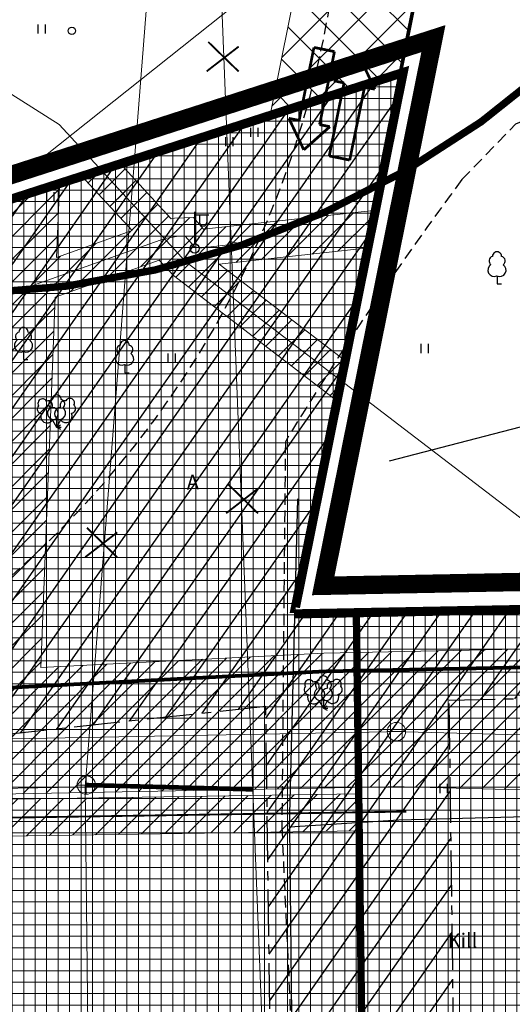
# Model space of a CAD drawing. Extents: x 552399 to 552993, y 6579877 to 6580636.
# Drawn here: x 552558 to 552585, y 6580378 to 6580431 of the extents above; entities that cross this region are included whole.
import ezdxf
from ezdxf.enums import TextEntityAlignment as Align

# ---------------------------------------------------------------- set-up
doc = ezdxf.new("R2010")
doc.units = 0
doc.header["$MEASUREMENT"] = 0
doc.header["$PDMODE"] = 33
doc.header["$PDSIZE"] = 0.4
for name, pattern in [('CENTER', [2, 1.25, -0.25, 0.25, -0.25]), ('DASHEDX5', [1.875, 1.25, -0.625]), ('PHANTOM', [2.5, 1.25, -0.25, 0.25, -0.25, 0.25, -0.25])]:
    doc.linetypes.add(name, pattern=pattern)
doc.layers.get('0').update_dxf_attribs({"linetype": 'CONTINUOUS'})
for name, color, linetype in [('ASFBET', 7, 'DASHEDX5'), ('EH_KEELD_R', 7, 'CONTINUOUS'), ('EH_KEELUALA', 7, 'CENTER'), ('Elekter UUs', 7, 'CONTINUOUS'), ('HALJASTUS', 7, 'CONTINUOUS'), ('keeldmõõt', 1, 'CONTINUOUS'), ('KORGUSED', 7, 'CONTINUOUS'), ('PIIRE', 7, 'CONTINUOUS'), ('PIIRID', 35, 'CONTINUOUS'), ('PIIRIETTEP', 230, 'CONTINUOUS'), ('POST', 7, 'CONTINUOUS'), ('POSTID', 7, 'CONTINUOUS'), ('PUUD', 7, 'CONTINUOUS'), ('SISSESÕIDUD', 7, 'CONTINUOUS')]:
    doc.layers.add(name, color=color, linetype=linetype)
for name, color, linetype, lineweight in [('MAA_T', 191, 'CONTINUOUS', 20), ('OL_KKAEV', 7, 'CONTINUOUS', 13), ('OL_KPKAABEL', 7, 'KORGEKAABEL', 13), ('OL_KTRASS', 7, 'CONTINUOUS', 13), ('OL_MPKAABEL', 7, 'MADALKAABEL', 13), ('OL_MPLIIN', 7, 'CONTINUOUS', 13), ('OL_VKAEV', 7, 'CONTINUOUS', 13), ('OL_VTRASS', 7, 'CONTINUOUS', 13), ('plan. ala piir', 252, 'PHANTOM', 30), ('SERVIT_TEE', 4, 'CONTINUOUS', 13), ('side uus', 7, 'CONTINUOUS', 13), ('VK_ K1', 7, 'KANALISATSIOON_rajatav1', 13), ('VK_servituut', 7, 'CONTINUOUS', 13), ('VK_text', 7, 'CONTINUOUS', 13)]:
    doc.layers.add(name, color=color, linetype=linetype, lineweight=lineweight)
doc.styles.add('ARIAL', font='ARIAL.TTF')
doc.styles.add('jooned', font='txt.shx')
doc.styles.add('ROMANC', font='romanc.shx', dxfattribs={"height": 0.8})
doc.styles.add('ST', font='txt.shx')
doc.linetypes.add('KANAL', pattern='A,2.5,-1.5,["K",ROMANC,S=1.6,R=0,X=-0.8,Y=-0.8],-1.5,7.5', length=13)
doc.linetypes.add('KANALHORE', pattern='A,2.5,-1.5,["K",ROMANC,S=1.6,R=0,X=-0.8,Y=-0.8],-1.5,10,-3,10,-3,7.5', length=39)
doc.linetypes.add('KANALISATSIOON_rajatav1', pattern='A,12.7,-5.08,["K1",ARIAL,S=2.54,R=0,X=-2.54,Y=-1.27],-5.08', length=22.86)
doc.linetypes.add('KORGEKAABEL', pattern='A,8,-2,[142,geodeet.shx,S=0.025,R=185,X=1.18,Y=0.303],-2.33,[142,geodeet.shx,S=0.025,R=185,X=0,Y=0.303],3.65,-3.35,[142,geodeet.shx,S=0.025,R=5,X=-2.195,Y=-0.299],0,[142,geodeet.shx,S=0.025,R=5,X=-3.35,Y=-0.299],-1', length=20.33)
doc.linetypes.add('MADALKAABEL', pattern='A,8,-2,[142,geodeet.shx,S=0.025,R=185,X=1.18,Y=0.303],8,-1,[142,geodeet.shx,S=0.025,R=5,X=-2.195,Y=-0.299],-1', length=20)
doc.linetypes.add('METALLAED', pattern='A,3.5,[141,geodeet.shx,S=0.6,R=0,X=0,Y=0],5,[141,geodeet.shx,S=0.6,R=180,X=0,Y=0],1.5', length=10)
doc.linetypes.add('Side_1', pattern='A,10,-2,["S1",ST,S=1.5,R=0,X=0,Y=-0.75],-5,10', length=27)
doc.linetypes.add('VEETRASSHORE', pattern='A,2.5,-1.5,["V",ROMANC,S=1.6,R=0,X=-0.8,Y=-0.8],-1.5,10,-3,10,-3,7.5', length=39)
doc.linetypes.add('W-joon', pattern='A,0.4,-0.2,["W",jooned,S=0.2,R=0,X=-0.05,Y=-0.1],-0.2,0.8,-0.2,0.4', length=2.2)
pattern_1 = [(90, (0, 0), (-0.625, 3.826894855694929e-17), []), (180, (0, 0), (-7.653789711389858e-17, -0.625), [])]
pattern_2 = [(45, (0, 0), (-0.618718433538229, 0.6187184335382291), [])]

# ---------------------------------------------------------------- blocks, each defined once
blk = doc.blocks.new('41')
for p, q in [((-0.3858653314916864, -0.4956601251674897), (-0.3858653314916864, 0.5043398748325103)), ((0.414134668507586, -0.4956601251674897), (0.414134668507586, 0.5043398748325103))]:
    blk.add_line(p, q)
blk = doc.blocks.new('31')
for p, q in [((0, 0.8800131480871869), (0, 0)), ((0, 0), (0.4803165644298133, 0))]:
    blk.add_line(p, q)
for centre, radius, start, end in [((0, 3.000000000001819), 0.5, 359.8603965381951, 180.8406016486859), ((-0.3715474917771644, 2.509432000197194), 0.5, 104.8801154102302, 233.1552506677169), ((0.3973494009260321, 2.509432000197194), 0.5, 304.570361342663, 78.1530423108263), ((-0.2981880710904079, 1.5170725060525), 0.7, 122.2164869750138, 294.8473741110589), ((0.2900954575561627, 1.5170725060525), 0.7, 245.1526258889412, 56.0466032674058)]:
    blk.add_arc(centre, radius, start, end)
blk = doc.blocks.new('51')
for p, q in [((0, 4), (0, 0.4999999999973852)), ((0, 3.68592345784873), (1.537411972896365, 3.68592345784873)), ((1.340762065353346, 3.68592345784873), (1.340762065353374, 2.857536745378354))]:
    blk.add_line(p, q)
blk.add_lwpolyline([(0.5407620653533343, 3.68592345784873), (0.5407620653533627, 2.857536745378354)])
blk.add_circle((0, 0), 0.5)
blk.add_arc((0.9407620653533684, 2.857536745378354), 0.4, 180, 0)
blk = doc.blocks.new('A$C444213BD')
at = {"layer": 'SISSESÕIDUD', "const_width": 0.09999999999999999}
for points in [[(1.959331769467099, 3.317182988314016), (0.732415579870576, 3.005215904573561)], [(1.813171467154461, 2.966458225222596), (1.959331769467099, 3.317182988314016)], [(1.374691297445679, 1.914285705046495), (0.732415579870576, 3.005215904573561)], [(4.309486634963832, 1.926149076891306), (1.813171467154461, 2.966458225222596)], [(0.0461529618332861, 1.439491876226384), (0.3384728292439831, 2.140939633347443)], [(0.3384728292367072, 2.140939633340167), (2.834787997031526, 1.100630484972498)], [(1.520851599758316, 2.265010468123364), (1.374691297445679, 1.914285705046495)], [(4.017166767560411, 1.224701319755695), (1.520851599758316, 2.265010468123364)], [(4.309486634956556, 1.926149076862202), (4.017166767553135, 1.224701319762971)], [(0.04615296182601014, 1.439491876219108), (2.542468129649933, 0.3991827278659912)], [(2.834787997031526, 1.100630484972498), (2.980948299336887, 1.451355248049367)], [(2.980948299336887, 1.451355248049367), (3.623224016926542, 0.3604250485295779)], [(2.542468129649933, 0.3991827278659912), (2.396307827322744, 0.04845796478912234)], [(2.396307827322744, 0.04845796478912234), (3.623224016926542, 0.3604250485295779)]]:
    blk.add_lwpolyline(points, dxfattribs=at)
blk = doc.blocks.new('81')
for p, q in [((-1.000000011801603, 0), (1.000000011801603, 0)), ((0, 0.9999999884676072), (0, -1.000000003368768))]:
    blk.add_line(p, q)
blk.add_circle((0, 0), 1)
blk = doc.blocks.new('83')
blk.add_line((-1.000000015672413, 0), (1.000000015672413, 0))
blk.add_circle((0, 0), 1)
blk = doc.blocks.new('57')
for p, q in [((3.637978807091713e-12, 5), (-0.3540723023470491, 3.868025831598061)), ((3.637978807091713e-12, 5), (0.3540723023543251, 3.868025831594423)), ((0, 0.5000000279978849), (3.637978807091713e-12, 5))]:
    blk.add_line(p, q)
blk.add_circle((0, 0), 0.5)

msp = doc.modelspace()

# ---------------------------------------------------------------- hatches: boundary and pattern name
at = {"layer": 'EH_KEELD_R'}
h = msp.add_hatch(dxfattribs=at)
h.set_pattern_fill('ANSI31', color=256, scale=12, angle=10, style=0)
h.set_pattern_definition([(55, (0, 0), (-1.228728066433487, 0.8603646545265693), [])])
h.paths.add_polyline_path([(552576.2527426629, 6580399.017881751), (552577.7256604284, 6580286.365539437), (552640.6630390827, 6580287.161033342), (552639.8700000006, 6580305.3), (552636.67, 6580384.489999999), (552636.3899999998, 6580400.18)])
h.paths.add_polyline_path([(552631.4801425618, 6580395.084186305), (552631.6718016264, 6580384.344433731), (552634.1995853547, 6580321.789685773), (552638.7560000002, 6580321.845), (552638.9831552336, 6580302.131013312), (552635.0004787606, 6580301.970076769), (552635.3995259926, 6580292.0949048), (552582.6598926572, 6580291.428304796), (552581.3172770865, 6580394.114817497)], flags=16)
at = {"layer": 'MAA_T', "ltscale": 0.5}
h = msp.add_hatch(dxfattribs=at)
h.set_pattern_fill('NET', color=256, scale=5, angle=90, style=0)
h.set_pattern_definition(pattern_1)
h.paths.add_polyline_path([(552576.2527426628, 6580399.017881751), (552572.7400000003, 6580398.95), (552578.6100000001, 6580428.059999999), (552535.5000000001, 6580414.149999998), (552536.3600000002, 6580394.999999999), (552479.96, 6580389.019999999), (552479.8737299605, 6580380.811721376), (552479.344533223, 6580330.460587859), (552577.1491222148, 6580330.460587858)])
h = msp.add_hatch(dxfattribs=at)
h.set_pattern_fill('NET', color=256, scale=5, angle=90, style=0)
h.set_pattern_definition(pattern_1)
h.paths.add_polyline_path([(552636.6699999999, 6580384.490000003), (552636.3899999997, 6580400.18), (552576.2527426629, 6580399.017881751), (552577.1491222148, 6580330.460587858), (552638.8532822182, 6580330.460587857)])
at = {"layer": 'SERVIT_TEE'}
h = msp.add_hatch(dxfattribs=at)
h.set_pattern_fill('ANSI37', color=256, scale=12, style=0)
h.set_pattern_definition([(45, (0, 0), (-1.060660171779821, 1.060660171779821), []), (135, (0, 0), (-1.060660171779821, -1.060660171779821), [])])
h.paths.add_polyline_path([(552577.9803478766, 6580497.566285726), (552584.4789547805, 6580497.431718613), (552583.5500000007, 6580452.57), (552578.6085977032, 6580428.059547531), (552571.5180834011, 6580425.771701233), (552577.0634136193, 6580453.285070388)])
at = {"layer": 'VK_servituut', "ltscale": 0.5}
h = msp.add_hatch(dxfattribs=at)
h.set_pattern_fill('ANSI31', color=256, scale=7, style=0)
h.set_pattern_definition(pattern_2)
h.paths.add_polyline_path([(552576.2829241763, 6580396.709525988), (552574.4884596119, 6580396.673567295), (552559.0590317755, 6580395.876855238), (552559.8381250516, 6580416.057173973), (552565.5115201866, 6580418.072472695), (552566.2911016782, 6580417.2273399), (552575.0715375562, 6580410.51236086), (552575.5114192456, 6580412.693784365), (552568.7847469718, 6580417.838114779), (552576.7241539003, 6580418.70787394), (552577.1390293655, 6580420.765288725), (552567.9204646283, 6580419.755398293), (552567.3870309304, 6580420.388638533), (552566.3414942523, 6580420.355557745), (552566.1578841802, 6580420.321498551), (552563.5130149999, 6580423.188762204), (552561.4161653101, 6580422.512186485), (552564.0368959389, 6580419.67109108), (552559.9212042902, 6580418.2091185), (552560.070569089, 6580422.078012434), (552553.9903586763, 6580420.116153775), (552553.8332455002, 6580416.046558821), (552535.7040326494, 6580409.606714844), (552535.7978515502, 6580407.517607926), (552553.7501662642, 6580413.894614293), (552553.0512291996, 6580395.790526384), (552539.6642091278, 6580396.116246696), (552536.299315889, 6580396.351279921), (552536.3600000003, 6580395), (552509.5212257738, 6580392.154328547), (552490.019885236, 6580379.975738602), (552489.6571145213, 6580337.70113054), (552485.8311851505, 6580334.441986908), (552479.261232901, 6580322.534866993), (552479.2029523142, 6580316.989682374), (552479.5624021223, 6580316.996666362), (552479.5520917644, 6580318.922129054), (552487.4059753863, 6580333.156195075), (552491.6492048806, 6580336.770818622), (552492.0103577577, 6580378.856895834), (552510.3463728417, 6580390.230606949), (552521.2564520143, 6580391.387384846), (552555.2604948852, 6580389.012248623), (552556.5253381678, 6580388.980180049), (552576.3790418286, 6580389.358213595)])
h = msp.add_hatch(dxfattribs=at)
h.set_pattern_fill('ANSI31', color=256, scale=7, style=0)
h.set_pattern_definition(pattern_2)
edge = h.paths.add_edge_path()
edge.add_line((552563.3636254999, 6580423.350713156), (552561.26677581, 6580422.674137439))
edge.add_line((552561.26677581, 6580422.674137439), (552564.0368959398, 6580419.671091081))
h = msp.add_hatch(dxfattribs=at)
h.set_pattern_fill('ANSI31', color=256, scale=7, style=0)
h.set_pattern_definition(pattern_2)
h.paths.add_polyline_path([(552636.4169046043, 6580398.672381265), (552636.0937993821, 6580398.625364471), (552635.2292613735, 6580400.157569387), (552621.231093322, 6580399.887062762), (552633.6611367397, 6580398.866847177), (552633.9716349805, 6580398.316556817), (552630.3771407941, 6580397.793502469), (552576.2829241764, 6580396.709525988), (552576.3790418284, 6580389.358213593), (552577.9972030801, 6580389.389024935), (552578.8616263814, 6580389.385985521), (552625.61261169, 6580388.166870554), (552626.4246532772, 6580388.163972474), (552633.9051330325, 6580387.950628329), (552633.9931243729, 6580385.239526968), (552636.6517321258, 6580385.513653379)])
h.paths.add_polyline_path([(552592.4628572598, 6580395.033348918), (552630.5418112127, 6580395.796400737), (552635.0254814825, 6580396.448843918), (552636.2958094808, 6580394.197464816), (552626.6479755475, 6580394.182626543), (552625.7690191461, 6580394.164831599)], flags=16)
h = msp.add_hatch(dxfattribs=at)
h.set_pattern_fill('ANSI31', color=256, scale=7, style=0)
h.set_pattern_definition(pattern_2)
h.paths.add_polyline_path([(552532.7341882914, 6580388.336582894), (552529.3220099825, 6580387.447486829), (552529.8263028337, 6580385.512108644), (552533.0053995027, 6580386.340471667), (552576.4098785045, 6580386.999749412), (552576.3795036804, 6580388.999518742)])

# ---------------------------------------------------------------- linework, layer by layer
at = {"layer": 'ASFBET', "ltscale": 0.5}
for points in [[(552582.0124245293, 6580422.447575249), (552584.9451523937, 6580425.486904533), (552588.595, 6580427.031)], [(552582.0124245293, 6580422.447575249), (552584.9451523937, 6580425.486904533), (552588.595, 6580427.031)], [(552572.387, 6580408.178), (552572.1926603349, 6580387.19304382), (552572.748, 6580375.242)], [(552572.387, 6580408.178), (552572.1926603349, 6580387.19304382), (552572.748, 6580375.242)]]:
    msp.add_lwpolyline(points, dxfattribs=at)
for centre, radius, start, end in [((552522.569395379, 6580440.750468012), 52.9804956412626, 302.060234999114, 359.4014408957124), ((552522.569395379, 6580440.750468012), 52.9804956412626, 302.0602350023262, 359.40144090603), ((552722.3823536499, 6580317.381031894), 175.3359504889087, 143.1852371121054, 148.8121440259994), ((552722.3823536499, 6580317.381031894), 175.3359504889087, 143.1852371357484, 148.8121440254494)]:
    msp.add_arc(centre, radius, start, end, dxfattribs=at)
at = {"layer": 'EH_KEELD_R'}
for p, q in [((552552.0036690934, 6580391.669143632), (552577.1564099398, 6580427.590980336)), ((552550.0218367586, 6580391.453963927), (552574.790778501, 6580426.827678706)), ((552553.9855014286, 6580391.884323338), (552578.3244554568, 6580426.64395202)), ((552548.0400044234, 6580391.23878422), (552572.4251470617, 6580426.064377073)), ((552546.0581720886, 6580391.023604516), (552570.0595156224, 6580425.301075443)), ((552544.0763397538, 6580390.80842481), (552567.6938841832, 6580424.537773811)), ((552542.0945074186, 6580390.593245105), (552565.3282527435, 6580423.77447218)), ((552540.1126750843, 6580390.3780654), (552562.9626213051, 6580423.011170549)), ((552555.9673337638, 6580392.099503042), (552577.5838167495, 6580422.971040132)), ((552538.1308427486, 6580390.162885694), (552560.596989865, 6580422.247868918)), ((552536.1504449714, 6580389.949754748), (552558.2313584266, 6580421.484567286)), ((552557.9491660991, 6580392.314682748), (552576.8431780422, 6580419.298128244)), ((552559.9309984338, 6580392.529862454), (552576.1025393344, 6580415.625216357)), ((552561.9128307686, 6580392.745042158), (552575.3619006276, 6580411.95230447)), ((552563.8946631039, 6580392.960221865), (552574.6212619189, 6580408.279392582)), ((552565.8764954386, 6580393.175401569), (552573.8806232116, 6580404.606480694)), ((552567.8583277739, 6580393.390581276), (552573.1399845043, 6580400.933568808)), ((552569.8401601086, 6580393.60576098), (552573.5937892734, 6580398.966498991)), ((552571.3294617385, 6580393.117533942), (552575.4500686815, 6580399.002370534)), ((552571.3630280402, 6580390.550301395), (552576.2717945562, 6580397.560746511)), ((552571.3965943409, 6580387.983068847), (552576.3053608569, 6580394.993513963)), ((552571.4301606421, 6580385.415836301), (552576.3389271582, 6580392.426281415)), ((552571.4637269424, 6580382.848603752), (552576.3724934589, 6580389.859048868)), ((552571.4972932441, 6580380.281371205), (552576.4060597601, 6580387.29181632)), ((552571.530859544, 6580377.714138656), (552576.4396260609, 6580384.724583773)), ((552571.5644258461, 6580375.14690611), (552576.4731923626, 6580382.157351227)), ((552571.5979921459, 6580372.57967356), (552576.5067586629, 6580379.590118677))]:
    msp.add_line(p, q, dxfattribs=at)
at = {"layer": 'EH_KEELUALA', "ltscale": 2}
for p, q in [((552572.7914281997, 6580281.302774077), (552571.3209760215, 6580393.766542257)), ((552582.6598926572, 6580291.428304795), (552581.3172770865, 6580394.114817498))]:
    msp.add_line(p, q, dxfattribs=at)
for points in [[(552581.3172770865, 6580394.114817498), (552631.4801425617, 6580395.084186304)], [(552571.3209760215, 6580393.766542257), (552536.8934486278, 6580390.028534198), (552494.2658778729, 6580385.508802406)], [(552571.3209760215, 6580393.766542257), (552536.8934486278, 6580390.028534198), (552494.2658778729, 6580385.508802406)]]:
    msp.add_lwpolyline(points, dxfattribs=at)
at = {"layer": 'Elekter UUs', "linetype": 'W-joon', "lineweight": 40, "ltscale": 5, "const_width": 0.2, "flags": 128}
msp.add_lwpolyline([(552510.0135587689, 6580391.200924515), (552521.2384345894, 6580392.391079788), (552536.6513798665, 6580391.267407821), (552539.617183493, 6580395.117094925), (552556.0120647985, 6580394.718190176), (552574.5242694608, 6580395.674084123), (552574.5242694608, 6580395.674084123), (552630.4594759947, 6580396.794951603), (552638.4404983107, 6580397.956313447), (552647.8554660053, 6580399.911232349)], dxfattribs=at)
at = {"layer": 'keeldmõõt', "linetype": 'CENTER', "ltscale": 5, "const_width": 0.4}
msp.add_lwpolyline([(552557.047240404, 6580516.117768763, 1457.595047264623), (552557.1841686215, 6580516.108944556)], format="xyb", dxfattribs=at)
at = {"layer": 'KORGUSED', "ltscale": 0.5}
msp.add_point((552560.7539695479, 6580430.553157222), dxfattribs=at)
at = {"layer": 'OL_KPKAABEL', "ltscale": 0.5, "flags": 128}
msp.add_lwpolyline([(552478.5624918173, 6580316.977238441), (552478.5507115513, 6580319.177206901), (552486.6185802686, 6580333.799090992), (552490.6531597009, 6580337.235974581), (552491.0151214969, 6580379.416317218), (552522.4573874023, 6580398.919750627), (552550.1664109933, 6580418.622796373), (552556.2820821495, 6580421.359320867), (552575.0186413409, 6580436.258076936), (552589.3557257175, 6580437.013583059), (552638.5060137487, 6580439.224733539), (552669.0888641558, 6580472.507300462)], dxfattribs=at)
at = {"layer": 'OL_KTRASS', "linetype": 'KANAL', "ltscale": 0.5}
for p, q in [((552561.4742195401, 6580389.36832682), (552565.2403992059, 6580437.139020733)), ((552542.7494666318, 6580389.064834051), (552561.0518065123, 6580389.364729142)), ((552561.6376133366, 6580375.460228872), (552561.4742195401, 6580389.36832682))]:
    msp.add_line(p, q, dxfattribs=at)
at = {"layer": 'OL_KTRASS', "linetype": 'KANALHORE', "ltscale": 0.5}
msp.add_line((552568.7721966887, 6580435.599913393), (552571.658195577, 6580362.794607631), dxfattribs=at)
at = {"layer": 'OL_MPKAABEL', "ltscale": 0.5, "flags": 128}
msp.add_lwpolyline([(552551.3974269255, 6580431.921503744), (552551.3621522028, 6580430.942108783), (552560.0588245727, 6580425.458529314), (552566.9673989733, 6580417.969045746), (552585.4602021421, 6580403.826378181), (552634.2714637169, 6580399.820116249), (552638.036454152, 6580393.147492494)], dxfattribs=at)
at = {"layer": 'OL_MPKAABEL', "linetype": 'MADALKAABEL', "ltscale": 0.5, "flags": 128}
msp.add_lwpolyline([(552481.5762753392, 6580397.99880344), (552499.474, 6580398.57), (552530.0160000002, 6580406.525000001), (552565.8111357172, 6580419.24011847), (552566.4491180512, 6580419.358462542), (552566.9343814162, 6580419.373816279), (552567.4485177741, 6580418.763483952)], dxfattribs=at)
at = {"layer": 'OL_VTRASS', "linetype": 'VEETRASSHORE', "ltscale": 0.5, "flags": 128}
for points in [[(552556.4682256157, 6580391.979636361), (552577.9400906148, 6580392.388481246)], [(552578.939830087, 6580392.384966043), (552625.6908154072, 6580391.165851077)]]:
    msp.add_lwpolyline(points, dxfattribs=at)
at = {"layer": 'PIIRE', "linetype": 'METALLAED', "ltscale": 0.5}
for points in [[(552578.06, 6580407.13), (552597.938, 6580412.287)], [(552578.06, 6580407.13), (552597.938, 6580412.287)], [(552572.612, 6580387.2), (552573.07, 6580405.072)], [(552572.612, 6580387.2), (552573.07, 6580405.072)], [(552613.794, 6580352.032), (552613.295, 6580388.294), (552590.3859999999, 6580387.886), (552578.563, 6580387.569), (552572.612, 6580387.2), (552572.748, 6580375.242), (552564.021, 6580375.336), (552563.978, 6580373.93)], [(552613.794, 6580352.032), (552613.295, 6580388.294), (552590.3859999999, 6580387.886), (552578.563, 6580387.569), (552572.612, 6580387.2), (552572.748, 6580375.242), (552564.021, 6580375.336), (552563.978, 6580373.93)]]:
    msp.add_lwpolyline(points, dxfattribs=at)
at = {"layer": 'PIIRID', "ltscale": 0.5, "const_width": 0.2}
for points in [[(552537.1400000001, 6580499.97), (552551.2400000002, 6580498.12), (552590.8399999994, 6580497.3), (552616.75, 6580497.100000001), (552636.7600000002, 6580498.48), (552636.6486550788, 6580468.898362888), (552636.5595352179, 6580445.221383492), (552636.5336538991, 6580438.345346659), (552636.4637108743, 6580419.763186269), (552636.4478664952, 6580415.553720334), (552636.3899999997, 6580400.18), (552572.7400000002, 6580398.949999999), (552578.6100000003, 6580428.060000001), (552580.0324219214, 6580435.122031768), (552580.692493665, 6580438.392372414), (552582.7938858066, 6580448.819505729), (552583.5500000007, 6580452.57), (552534.5999999996, 6580478.7), (552535.069121568, 6580482.628431397)], [(552535.5, 6580414.149999999), (552533.6337813614, 6580455.945521595), (552533.1000000001, 6580467.9), (552534.5999999996, 6580478.7), (552583.5500000007, 6580452.57), (552578.6100000003, 6580428.060000001)]]:
    msp.add_lwpolyline(points, close=True, dxfattribs=at)
at = {"layer": 'PIIRIETTEP', "ltscale": 0.5, "const_width": 0.4}
for points in [[(552636.9408900343, 6580493.40257054), (552636.908227866, 6580484.725026998), (552636.6637094575, 6580419.762433478), (552636.589262972, 6580399.983813303), (552572.9263840927, 6580398.753564427)], [(552471.7088598234, 6580268.131858393), (552471.3885375448, 6580311.004993404), (552478.9420392856, 6580311.195081527), (552479.673741006, 6580380.813823286), (552479.7618819845, 6580389.200114929), (552536.151757918, 6580395.179041491), (552535.2933550875, 6580414.293476751), (552578.8735507488, 6580428.355191472), (552572.9853189727, 6580399.154777989)], [(552577.7256604284, 6580286.365539436), (552576.2527426628, 6580399.017881751)]]:
    msp.add_lwpolyline(points, dxfattribs=at)
at = {"layer": 'plan. ala piir', "ltscale": 5, "const_width": 1}
msp.add_lwpolyline([(552685.3764521173, 6580519.579261725), (552662.2751961851, 6580511.9056972), (552635.4385687719, 6580506.072568321), (552635.3582388458, 6580484.730861137), (552635.1137204373, 6580419.768267618), (552635.0449749357, 6580401.504260199), (552574.44710903, 6580400.333240952), (552580.4548552727, 6580430.126340318), (552534.0534855735, 6580415.154337244), (552534.9023315507, 6580396.25270866), (552478.6226975778, 6580390.235222217), (552477.8037651766, 6580312.31680031), (552470.2301284254, 6580312.126205479), (552470.5695775677, 6580266.693059305), (552491.7807549468, 6580265.670377538), (552488.4873661278, 6580191.159989349)], dxfattribs=at)
at = {"layer": 'SERVIT_TEE'}
msp.add_lwpolyline([(552577.9803478766, 6580497.566285726), (552584.4789547805, 6580497.431718613), (552583.5500000007, 6580452.57), (552578.6085977032, 6580428.059547531), (552571.5180834011, 6580425.771701233), (552577.0634136193, 6580453.285070388)], close=True, dxfattribs=at)
at = {"layer": 'side uus', "linetype": 'Side_1', "lineweight": 40, "ltscale": 0.7, "const_width": 0.1}
msp.add_lwpolyline([(552531.0254272711, 6580386.857948905), (552532.869793897, 6580387.338527281), (552578.9832844016, 6580388.038952645)], dxfattribs=at)
at = {"layer": 'VK_ K1', "ltscale": 0.5, "const_width": 0.25}
msp.add_lwpolyline([(552561.5374674298, 6580389.483613427), (552570.6095701861, 6580389.248357325)], dxfattribs=at)
at = {"layer": 'VK_servituut', "ltscale": 0.5}
for p, q in [((552553.9903586763, 6580420.116153774), (552560.070569089, 6580422.078012434)), ((552560.070569089, 6580422.078012434), (552559.9212042901, 6580418.2091185)), ((552567.9204646291, 6580419.755398293), (552577.34766393, 6580420.788144567)), ((552568.7847469716, 6580417.838114779), (552576.9327884654, 6580418.730729782)), ((552559.8381250517, 6580416.057173973), (552559.0590317755, 6580395.876855238)), ((552574.4884596253, 6580396.673567295), (552630.377140785, 6580397.793502469)), ((552574.4884596253, 6580396.673567295), (552559.0590317755, 6580395.876855238)), ((552556.5253381381, 6580388.98018005), (552577.9972031373, 6580389.389024936)), ((552577.9972031373, 6580389.389024936), (552578.8616263442, 6580389.385985521)), ((552578.8616263442, 6580389.385985521), (552625.6126116643, 6580388.166870555))]:
    msp.add_line(p, q, dxfattribs=at)
at = {"layer": 'VK_servituut', "ltscale": 0.5, "flags": 128}
for points in [[(552563.3636254999, 6580423.350713156), (552561.26677581, 6580422.674137439), (552564.0368959398, 6580419.671091081)], [(552566.1578841811, 6580420.32149855), (552563.3636254999, 6580423.350713156)], [(552566.1578841805, 6580420.32149855), (552566.3414942544, 6580420.355557744), (552567.3870309303, 6580420.388638533), (552567.9204646288, 6580419.755398293)], [(552559.92120429, 6580418.2091185), (552564.0368959403, 6580419.671091081)], [(552559.8381250517, 6580416.057173973), (552565.5115201859, 6580418.072472694)], [(552565.5115201859, 6580418.072472694), (552566.2911016762, 6580417.227339904), (552575.2483034491, 6580410.377176311), (552575.6881851377, 6580412.558599817), (552568.7847469719, 6580417.838114779)]]:
    msp.add_lwpolyline(points, dxfattribs=at)
at = {"layer": 'VK_servituut', "ltscale": 0.5}
msp.add_lwpolyline([(552532.7341882914, 6580388.336582894), (552529.3220099825, 6580387.447486829), (552529.8263028337, 6580385.512108644), (552533.0053995027, 6580386.340471667), (552576.4098785045, 6580386.999749412), (552576.3795036804, 6580388.999518742)], close=True, dxfattribs=at)
at = {"layer": 'VK_text', "ltscale": 0.5, "const_width": 0.1}
for points in [[(552569.8408676501, 6580429.694131852), (552568.097932312, 6580428.346175811)], [(552569.8368326373, 6580428.33909755), (552568.1866367765, 6580429.943839609)], [(552570.8977825689, 6580404.276125098), (552569.2475867082, 6580405.880867156)], [(552570.9018175817, 6580405.6311594), (552569.1588822437, 6580404.283203359)], [(552563.2247510375, 6580403.242975018), (552561.4818156995, 6580401.895018977)], [(552563.2207160247, 6580401.887940716), (552561.570520164, 6580403.492682775)]]:
    msp.add_lwpolyline(points, dxfattribs=at)

# ---------------------------------------------------------------- block references
at = {"layer": 'HALJASTUS', "xscale": 0.5, "yscale": 0.5, "zscale": 0.5}
for p in [(552559.0999940494, 6580430.644736317), (552559.0999940494, 6580430.644736317), (552570.6952365611, 6580425.020159523), (552569.3282441258, 6580424.511856958), (552559.5813222486, 6580421.505544579), (552559.5813222486, 6580421.505544579), (552579.9846014609, 6580413.251676191), (552579.9846014609, 6580413.251676191), (552566.1996008912, 6580412.727110522), (552566.1996008912, 6580412.727110522), (552581.0169040366, 6580389.296799783), (552581.0169040366, 6580389.296799783)]:
    msp.add_blockref('41', p, dxfattribs=at)
at = {"layer": 'OL_KKAEV', "xscale": 0.5, "yscale": 0.5, "zscale": 0.5}
msp.add_blockref('81', (552561.5374674298, 6580389.483613427), dxfattribs=at)
at = {"layer": 'OL_MPLIIN', "xscale": 0.4999999995538532, "yscale": 0.5, "zscale": 0.5, "rotation": 276.2518019210048}
msp.add_blockref('57', (552567.4419999997, 6580418.697), dxfattribs=at)
msp.add_blockref('57', (552567.4419999997, 6580418.697), dxfattribs=at)
at = {"layer": 'OL_VKAEV', "xscale": 0.5, "yscale": 0.5, "zscale": 0.5}
msp.add_blockref('83', (552578.44, 6580392.398), dxfattribs=at)
at = {"layer": 'POST', "xscale": 0.5, "yscale": 0.5, "zscale": 0.5}
msp.add_blockref('51', (552567.442, 6580418.697), dxfattribs=at)
at = {"layer": 'POSTID', "xscale": 0.5, "yscale": 0.5, "zscale": 0.5}
msp.add_blockref('51', (552567.442, 6580418.697), dxfattribs=at)
at = {"layer": 'PUUD', "xscale": 0.5, "yscale": 0.5, "zscale": 0.5}
for p in [(552583.922, 6580416.768), (552583.922, 6580416.768), (552558.113, 6580412.648), (552558.113, 6580412.648), (552563.629, 6580411.934), (552563.629, 6580411.934), (552559.92, 6580408.975), (552559.92, 6580408.975), (552559.92, 6580408.975), (552559.92, 6580408.975), (552574.458, 6580393.677), (552574.458, 6580393.677)]:
    msp.add_blockref('31', p, dxfattribs=at)
at = {"layer": 'PUUD', "yscale": 0.5, "zscale": 0.5}
for p, xscale, rotation in [((552559.9199999995, 6580408.974999999), 0.5, 30.80801526136629), ((552559.9199999995, 6580408.974999999), 0.5000000001423022, 30.80801528185938), ((552559.9200000004, 6580408.975), 0.5, 330.9819758151014), ((552559.9200000004, 6580408.975), 0.4999999998506822, 330.9819758359442), ((552574.4579999994, 6580393.676999999), 0.5, 30.80801526136629), ((552574.4579999994, 6580393.676999999), 0.5000000001423022, 30.80801528185938), ((552574.4580000003, 6580393.677), 0.5, 330.9819758151014), ((552574.4580000003, 6580393.677), 0.4999999998506822, 330.9819758359442)]:
    msp.add_blockref('31', p, dxfattribs=dict(at, xscale=xscale, rotation=rotation))
at = {"layer": 'SISSESÕIDUD', "ltscale": 0.5, "xscale": 1.499999999892437, "yscale": 1.5, "zscale": 1.5, "rotation": 281.1013611928614}
msp.add_blockref('A$C444213BD', (552571.8140535862, 6580429.299847713), dxfattribs=at)

# ---------------------------------------------------------------- texts
at = {"layer": 'ASFBET', "ltscale": 0.5, "style": 'ROMANC'}
for rotation in [1.575507535845066, 1.575507554010434]:
    msp.add_text('A', height=0.8, rotation=rotation, dxfattribs=at).set_placement((552567.3353392237, 6580405.978117437), align=Align.MIDDLE_CENTER)
msp.add_text('Kill', height=0.8, dxfattribs=at).set_placement((552582.0430872653, 6580381.008562494), align=Align.MIDDLE_CENTER)
msp.add_text('Kill', height=0.8, dxfattribs=at).set_placement((552582.0430872653, 6580381.008562494), align=Align.MIDDLE_CENTER)

doc.saveas('drawing.dxf')
